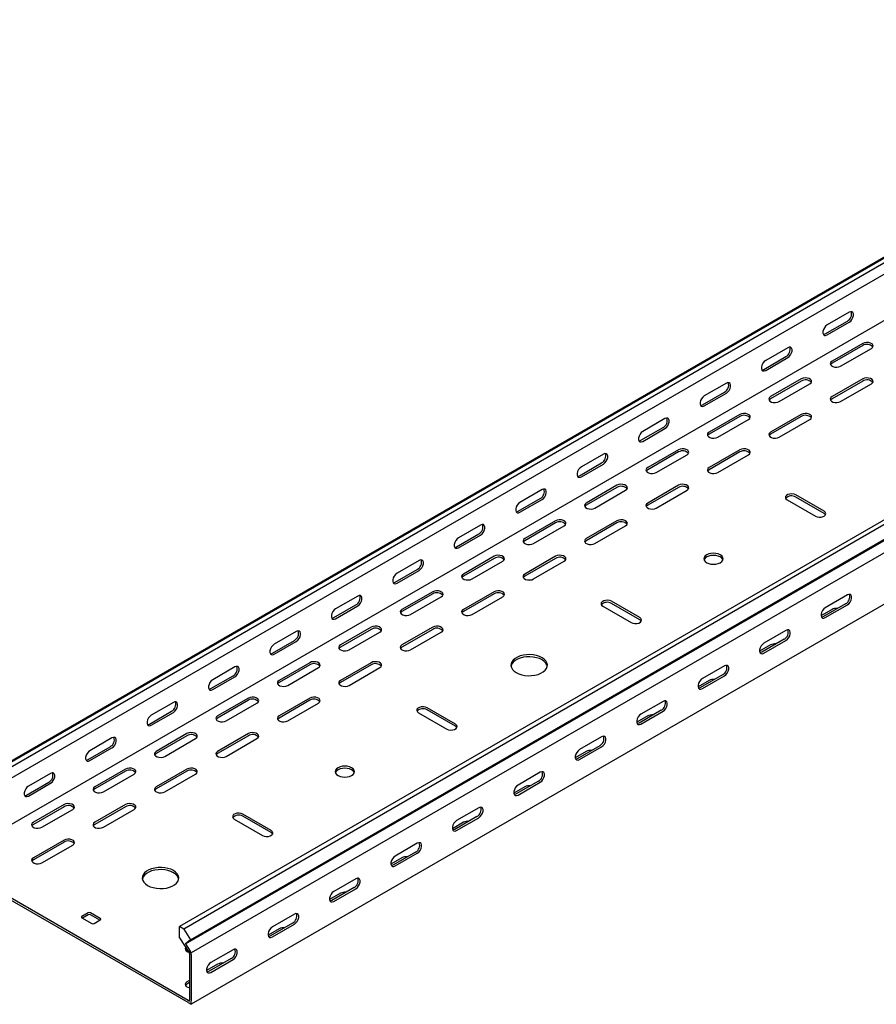
# Model space of a CAD drawing. Units: millimetres. Extents: x 80 to 3164, y 224 to 2424.
# Drawn here: x 1123 to 1616, y 224 to 790 of the extents above; entities that cross this region are included whole.
import ezdxf

# ---------------------------------------------------------------- set-up
doc = ezdxf.new("R2010")
doc.units = ezdxf.units.MM

msp = doc.modelspace()

# ---------------------------------------------------------------- linework, layer by layer
at = {"color": 7, "linetype": 'Continuous', "lineweight": 25}
for p, q in [((1080.78, 341.91), (2848.55, 1362.42)), ((2852.5, 1363.97), (1084.73, 343.46)), ((2854.91, 1362.58), (1087.14, 342.07)), ((2854.91, 1356.22), (1087.14, 335.71)), ((2849.25, 1326.27), (1081.49, 305.76)), ((2982.9, 1288.69), (1215.13, 268.18)), ((2985.31, 1287.3), (1217.54, 266.79)), ((1221.49, 260.68), (2989.26, 1281.19)), ((1218.47, 258.26), (2986.23, 1278.77)), ((2989.61, 1273.55), (1221.85, 253.04)), ((2989.61, 1244.02), (1221.85, 223.51)), ((1600.5, 621.71), (1587.77, 614.36)), ((1586.71, 609.26), (1599.44, 616.61)), ((1587.77, 608.65), (1600.5, 616)), ((1565.15, 601.3), (1552.42, 593.95)), ((1608.28, 603.75), (1590.6, 593.54)), ((1608.28, 602.52), (1590.6, 592.32)), ((1595.55, 590.69), (1613.23, 600.89)), ((1551.36, 588.85), (1564.09, 596.2)), ((1552.42, 588.24), (1565.15, 595.59)), ((1529.79, 580.89), (1517.06, 573.54)), ((1572.92, 583.34), (1555.25, 573.13)), ((1572.92, 582.11), (1555.25, 571.91)), ((1560.2, 570.28), (1577.87, 580.48)), ((1608.28, 583.34), (1590.6, 573.13)), ((1608.28, 582.11), (1590.6, 571.91)), ((1595.55, 570.28), (1613.23, 580.48)), ((1516, 568.44), (1528.73, 575.79)), ((1517.06, 567.83), (1529.79, 575.18)), ((1537.57, 562.93), (1519.89, 552.72)), ((1537.57, 561.7), (1519.89, 551.5)), ((1572.92, 562.93), (1555.25, 552.72)), ((1572.92, 561.7), (1555.25, 551.5)), ((1480.65, 548.03), (1493.37, 555.38)), ((1494.44, 560.48), (1481.71, 553.13)), ((1524.84, 549.87), (1542.52, 560.07)), ((1560.2, 549.87), (1577.87, 560.07)), ((1481.71, 547.42), (1494.44, 554.77)), ((1459.08, 540.07), (1446.35, 532.72)), ((1502.21, 542.52), (1484.54, 532.31)), ((1502.21, 541.29), (1484.54, 531.09)), ((1489.49, 529.45), (1507.16, 539.66)), ((1537.57, 542.52), (1519.89, 532.31)), ((1537.57, 541.29), (1519.89, 531.09)), ((1524.84, 529.45), (1542.52, 539.66)), ((1445.29, 527.62), (1458.02, 534.97)), ((1446.35, 527.01), (1459.08, 534.35)), ((1466.86, 522.11), (1449.18, 511.9)), ((1502.21, 522.11), (1484.54, 511.9)), ((1423.72, 519.66), (1411, 512.31)), ((1466.86, 520.88), (1449.18, 510.68)), ((1454.13, 509.04), (1471.81, 519.25)), ((1502.21, 520.88), (1484.54, 510.68)), ((1489.49, 509.04), (1507.16, 519.25)), ((1586.01, 507.21), (1569.74, 516.6)), ((1409.94, 507.21), (1422.66, 514.56)), ((1411, 506.6), (1423.72, 513.94)), ((1564.79, 513.74), (1581.06, 504.35)), ((1586.01, 505.98), (1569.74, 515.37)), ((1388.37, 499.25), (1375.64, 491.9)), ((1431.5, 501.7), (1413.83, 491.49)), ((1431.5, 500.47), (1413.83, 490.27)), ((1418.78, 488.63), (1436.45, 498.84)), ((1466.86, 501.7), (1449.18, 491.49)), ((1466.86, 500.47), (1449.18, 490.27)), ((1454.13, 488.63), (1471.81, 498.84)), ((1374.58, 486.8), (1387.31, 494.15)), ((1375.64, 486.19), (1388.37, 493.53)), ((1353.01, 478.84), (1340.29, 471.49)), ((1396.15, 481.29), (1378.47, 471.08)), ((1396.15, 480.06), (1378.47, 469.86)), ((1383.42, 468.22), (1401.1, 478.43)), ((1431.5, 481.29), (1413.83, 471.08)), ((1431.5, 480.06), (1413.83, 469.86)), ((1418.78, 468.22), (1436.45, 478.43)), ((1339.23, 466.39), (1351.95, 473.74)), ((1340.29, 465.78), (1353.01, 473.12)), ((1360.79, 460.88), (1343.11, 450.67)), ((1360.79, 459.65), (1343.11, 449.45)), ((1396.15, 460.88), (1378.47, 450.67)), ((1396.15, 459.65), (1378.47, 449.45)), ((1599.44, 459.04), (1586.71, 451.69)), ((1303.87, 445.98), (1316.6, 453.33)), ((1317.66, 458.43), (1304.93, 451.08)), ((1348.06, 447.81), (1365.74, 458.02)), ((1383.42, 447.81), (1401.1, 458.02)), ((1479.94, 445.98), (1463.68, 455.37)), ((1479.94, 444.75), (1463.68, 454.14)), ((1598.38, 453.94), (1585.65, 446.59)), ((1586.71, 445.98), (1599.44, 453.33)), ((1304.93, 445.37), (1317.66, 452.71)), ((1458.73, 452.51), (1474.99, 443.12)), ((1590.6, 450.67), (1584.26, 447.01)), ((1282.3, 438.02), (1269.58, 430.67)), ((1325.44, 440.47), (1307.76, 430.26)), ((1325.44, 439.24), (1307.76, 429.04)), ((1312.71, 427.4), (1330.39, 437.61)), ((1360.79, 440.47), (1343.11, 430.26)), ((1360.79, 439.24), (1343.11, 429.04)), ((1348.06, 427.4), (1365.74, 437.61)), ((1564.09, 438.63), (1551.36, 431.28)), ((1268.52, 425.57), (1281.24, 432.92)), ((1269.58, 424.96), (1282.3, 432.3)), ((1563.02, 433.53), (1550.3, 426.18)), ((1551.36, 425.57), (1564.09, 432.92)), ((1555.25, 430.26), (1548.91, 426.6)), ((1290.08, 420.06), (1272.4, 409.85)), ((1325.44, 420.06), (1307.76, 409.85)), ((1246.95, 417.61), (1234.22, 410.26)), ((1290.08, 418.83), (1272.4, 408.63)), ((1277.35, 406.99), (1295.03, 417.2)), ((1325.44, 418.83), (1307.76, 408.63)), ((1312.71, 406.99), (1330.39, 417.2)), ((1528.73, 418.22), (1516, 410.87)), ((1233.16, 405.16), (1245.89, 412.51)), ((1234.22, 404.55), (1246.95, 411.89)), ((1519.89, 409.85), (1513.55, 406.19)), ((1527.67, 413.12), (1514.94, 405.77)), ((1516, 405.16), (1528.73, 412.51)), ((1211.59, 397.2), (1198.86, 389.85)), ((1254.73, 399.65), (1237.05, 389.44)), ((1254.73, 398.42), (1237.05, 388.22)), ((1242, 386.58), (1259.68, 396.79)), ((1290.08, 399.65), (1272.4, 389.44)), ((1290.08, 398.42), (1272.4, 388.22)), ((1277.35, 386.58), (1295.03, 396.79)), ((1493.37, 397.81), (1480.65, 390.46)), ((1197.8, 384.75), (1210.53, 392.1)), ((1198.86, 384.14), (1211.59, 391.48)), ((1352.66, 391.28), (1368.92, 381.89)), ((1373.87, 384.75), (1357.61, 394.14)), ((1373.87, 383.52), (1357.61, 392.91)), ((1492.31, 392.71), (1479.59, 385.36)), ((1480.65, 384.75), (1493.37, 392.1)), ((1484.54, 389.44), (1478.2, 385.78)), ((1176.24, 376.79), (1163.51, 369.44)), ((1219.37, 379.24), (1201.69, 369.03)), ((1219.37, 378.01), (1201.69, 367.81)), ((1206.64, 366.17), (1224.32, 376.38)), ((1254.73, 379.24), (1237.05, 369.03)), ((1254.73, 378.01), (1237.05, 367.81)), ((1242, 366.17), (1259.68, 376.38)), ((1458.02, 377.4), (1445.29, 370.05)), ((1162.45, 364.34), (1175.18, 371.69)), ((1163.51, 363.73), (1176.24, 371.07)), ((1449.18, 369.03), (1442.84, 365.37)), ((1456.96, 372.3), (1444.23, 364.95)), ((1445.29, 364.34), (1458.02, 371.69)), ((1184.02, 358.83), (1166.34, 348.62)), ((1184.02, 357.6), (1166.34, 347.4)), ((1219.37, 358.83), (1201.69, 348.62)), ((1219.37, 357.6), (1201.69, 347.4)), ((1422.66, 356.99), (1409.94, 349.64)), ((1127.09, 343.93), (1139.82, 351.28)), ((1140.88, 356.38), (1128.15, 349.03)), ((1171.29, 345.76), (1188.97, 355.97)), ((1206.64, 345.76), (1224.32, 355.97)), ((1421.6, 351.89), (1408.88, 344.54)), ((1409.94, 343.93), (1422.66, 351.28)), ((1128.15, 343.32), (1140.88, 350.66)), ((1413.83, 348.62), (1407.49, 344.96)), ((1148.66, 338.42), (1130.98, 328.21)), ((1148.66, 337.19), (1130.98, 326.99)), ((1135.93, 325.35), (1153.61, 335.56)), ((1184.02, 338.42), (1166.34, 328.21)), ((1184.02, 337.19), (1166.34, 326.99)), ((1171.29, 325.35), (1188.97, 335.56)), ((1387.31, 336.58), (1374.58, 329.23)), ((1246.59, 330.05), (1262.86, 320.66)), ((1267.81, 323.52), (1251.54, 332.9)), ((1267.81, 322.29), (1251.54, 331.68)), ((1386.25, 331.48), (1373.52, 324.13)), ((1374.58, 323.52), (1387.31, 330.87)), ((1378.47, 328.21), (1372.13, 324.55)), ((1148.66, 318.01), (1130.98, 307.8)), ((1148.66, 316.78), (1130.98, 306.58)), ((1135.93, 304.94), (1153.61, 315.15)), ((1351.95, 316.17), (1339.23, 308.82)), ((1343.11, 307.8), (1336.78, 304.14)), ((1350.89, 311.07), (1338.17, 303.72)), ((1339.23, 303.11), (1351.95, 310.46)), ((1220.08, 225.75), (1082.19, 305.35)), ((1220.08, 224.53), (1082.19, 304.13)), ((1316.6, 295.76), (1303.87, 288.41)), ((1315.54, 290.66), (1302.81, 283.31)), ((1303.87, 282.7), (1316.6, 290.04)), ((1307.76, 287.39), (1301.42, 283.73)), ((1162.45, 276.16), (1158.91, 274.12)), ((1158.91, 273.31), (1164.57, 270.04)), ((1162.45, 274.94), (1159.27, 273.1)), ((1169.52, 272.9), (1163.86, 276.16)), ((1169.17, 271.88), (1163.86, 274.94)), ((1165.98, 270.04), (1169.52, 272.08)), ((1281.24, 275.35), (1268.52, 268)), ((1215.13, 261.82), (1215.13, 268.18)), ((1217.54, 266.79), (1215.13, 268.18)), ((1217.54, 266.79), (1221.49, 260.68)), ((1272.4, 266.98), (1266.07, 263.32)), ((1280.18, 270.25), (1267.45, 262.9)), ((1268.52, 262.29), (1281.24, 269.63)), ((1215.13, 261.82), (1220.53, 253.47)), ((1221.49, 260.68), (1218.47, 258.26)), ((1218.47, 258.26), (1221.21, 254.01)), ((1245.89, 254.94), (1233.16, 247.59)), ((1220.79, 253.08), (1220.53, 253.47)), ((1220.79, 252.7), (1220.79, 253.08)), ((1220.79, 252.7), (1220.79, 226.16)), ((1221.85, 253.04), (1221.21, 254.01)), ((1221.85, 252.08), (1221.85, 253.04)), ((1221.85, 252.08), (1221.85, 225.55)), ((1244.83, 249.84), (1232.1, 242.49)), ((1237.05, 246.57), (1230.71, 242.91)), ((1233.16, 241.88), (1245.89, 249.22)), ((1220.79, 237.18), (1219.37, 236.36)), ((1220.79, 235.96), (1219.37, 235.14)), ((1220.08, 225.75), (1220.79, 225.34)), ((1220.08, 224.53), (1221.85, 223.51)), ((1220.79, 225.34), (1220.79, 226.16)), ((1221.85, 223.51), (1221.85, 225.55))]:
    msp.add_line(p, q, dxfattribs=at)
at = {"color": 7, "linetype": 'Continuous', "lineweight": 25, "flags": 128}
for points in [[(1600.5, 616), (1601.35, 616.66), (1602.09, 617.58), (1602.64, 618.66), (1602.94, 619.76), (1602.94, 620.76), (1602.64, 621.52), (1602.09, 621.96), (1601.35, 622.03), (1600.5, 621.71)], [(1587.77, 614.36), (1586.93, 613.7), (1586.18, 612.78), (1585.63, 611.7), (1585.34, 610.6), (1585.34, 609.6), (1585.63, 608.84), (1586.18, 608.4), (1586.93, 608.33), (1587.77, 608.65)], [(1585.58, 608.92), (1585.87, 608.94), (1586.71, 609.26)], [(1565.15, 595.59), (1565.99, 596.25), (1566.74, 597.17), (1567.29, 598.25), (1567.58, 599.35), (1567.58, 600.35), (1567.29, 601.11), (1566.74, 601.55), (1565.99, 601.62), (1565.15, 601.3)], [(1613.23, 600.89), (1613.93, 601.47), (1614.24, 602.14), (1614.14, 602.84), (1613.62, 603.48), (1612.76, 603.97), (1611.66, 604.27), (1610.45, 604.33), (1609.28, 604.15), (1608.28, 603.75)], [(1552.42, 593.95), (1551.57, 593.29), (1550.83, 592.37), (1550.28, 591.29), (1549.98, 590.19), (1549.98, 589.19), (1550.28, 588.43), (1550.83, 587.99), (1551.57, 587.92), (1552.42, 588.24)], [(1590.6, 593.54), (1589.9, 592.97), (1589.59, 592.29), (1589.7, 591.59), (1590.21, 590.96), (1591.07, 590.46), (1592.17, 590.16), (1593.38, 590.1), (1594.56, 590.28), (1595.55, 590.69)], [(1590.6, 592.32), (1589.9, 591.74), (1589.74, 591.5)], [(1550.22, 588.51), (1550.51, 588.53), (1551.36, 588.85)], [(1577.87, 580.48), (1578.57, 581.06), (1578.89, 581.73), (1578.78, 582.43), (1578.27, 583.07), (1577.41, 583.56), (1576.31, 583.86), (1575.09, 583.92), (1573.92, 583.74), (1572.92, 583.34)], [(1613.23, 580.48), (1613.93, 581.06), (1614.24, 581.73), (1614.14, 582.43), (1613.62, 583.07), (1612.76, 583.56), (1611.66, 583.86), (1610.45, 583.92), (1609.28, 583.74), (1608.28, 583.34)], [(1529.79, 575.18), (1530.64, 575.84), (1531.38, 576.76), (1531.93, 577.84), (1532.23, 578.94), (1532.23, 579.94), (1531.93, 580.7), (1531.38, 581.14), (1530.64, 581.21), (1529.79, 580.89)], [(1517.06, 573.54), (1516.22, 572.88), (1515.47, 571.96), (1514.92, 570.88), (1514.63, 569.77), (1514.63, 568.78), (1514.92, 568.02), (1515.47, 567.58), (1516.22, 567.51), (1517.06, 567.83)], [(1555.25, 573.13), (1554.55, 572.56), (1554.24, 571.88), (1554.34, 571.18), (1554.85, 570.55), (1555.71, 570.05), (1556.82, 569.75), (1558.03, 569.69), (1559.2, 569.87), (1560.2, 570.28)], [(1590.6, 573.13), (1589.9, 572.56), (1589.59, 571.88), (1589.7, 571.18), (1590.21, 570.55), (1591.07, 570.05), (1592.17, 569.75), (1593.38, 569.69), (1594.56, 569.87), (1595.55, 570.28)], [(1514.87, 568.1), (1515.16, 568.12), (1516, 568.44)], [(1555.25, 571.91), (1554.55, 571.33), (1554.39, 571.09)], [(1590.6, 571.91), (1589.9, 571.33), (1589.74, 571.09)], [(1542.52, 560.07), (1543.22, 560.64), (1543.53, 561.32), (1543.42, 562.02), (1542.91, 562.66), (1542.05, 563.15), (1540.95, 563.45), (1539.74, 563.51), (1538.56, 563.33), (1537.57, 562.93)], [(1577.87, 560.07), (1578.57, 560.64), (1578.89, 561.32), (1578.78, 562.02), (1578.27, 562.66), (1577.41, 563.15), (1576.31, 563.45), (1575.09, 563.51), (1573.92, 563.33), (1572.92, 562.93)], [(1494.44, 554.77), (1495.28, 555.43), (1496.03, 556.35), (1496.58, 557.43), (1496.87, 558.53), (1496.87, 559.53), (1496.58, 560.29), (1496.03, 560.73), (1495.28, 560.8), (1494.44, 560.48)], [(1481.71, 553.13), (1480.86, 552.47), (1480.12, 551.55), (1479.56, 550.47), (1479.27, 549.36), (1479.27, 548.37), (1479.56, 547.61), (1480.12, 547.17), (1480.86, 547.1), (1481.71, 547.42)], [(1519.89, 552.72), (1519.19, 552.15), (1518.88, 551.47), (1518.99, 550.77), (1519.5, 550.13), (1520.36, 549.64), (1521.46, 549.34), (1522.67, 549.28), (1523.85, 549.46), (1524.84, 549.87)], [(1519.89, 551.5), (1519.19, 550.92), (1519.03, 550.68)], [(1555.25, 552.72), (1554.55, 552.15), (1554.24, 551.47), (1554.34, 550.77), (1554.85, 550.13), (1555.71, 549.64), (1556.82, 549.34), (1558.03, 549.28), (1559.2, 549.46), (1560.2, 549.87)], [(1555.25, 551.5), (1554.55, 550.92), (1554.39, 550.68)], [(1479.51, 547.69), (1479.8, 547.71), (1480.65, 548.03)], [(1459.08, 534.35), (1459.93, 535.02), (1460.67, 535.94), (1461.22, 537.02), (1461.52, 538.12), (1461.52, 539.12), (1461.22, 539.88), (1460.67, 540.32), (1459.93, 540.39), (1459.08, 540.07)], [(1507.16, 539.66), (1507.86, 540.23), (1508.18, 540.91), (1508.07, 541.61), (1507.56, 542.25), (1506.7, 542.74), (1505.59, 543.04), (1504.38, 543.1), (1503.21, 542.92), (1502.21, 542.52)], [(1542.52, 539.66), (1543.22, 540.23), (1543.53, 540.91), (1543.42, 541.61), (1542.91, 542.25), (1542.05, 542.74), (1540.95, 543.04), (1539.74, 543.1), (1538.56, 542.92), (1537.57, 542.52)], [(1446.35, 532.72), (1445.51, 532.06), (1444.76, 531.14), (1444.21, 530.06), (1443.92, 528.95), (1443.92, 527.96), (1444.21, 527.2), (1444.76, 526.76), (1445.51, 526.69), (1446.35, 527.01)], [(1444.15, 527.28), (1444.45, 527.3), (1445.29, 527.62)], [(1484.54, 532.31), (1483.84, 531.74), (1483.52, 531.06), (1483.63, 530.36), (1484.14, 529.72), (1485, 529.23), (1486.11, 528.93), (1487.32, 528.87), (1488.49, 529.05), (1489.49, 529.45)], [(1484.54, 531.09), (1483.84, 530.51), (1483.68, 530.27)], [(1519.89, 532.31), (1519.19, 531.74), (1518.88, 531.06), (1518.99, 530.36), (1519.5, 529.72), (1520.36, 529.23), (1521.46, 528.93), (1522.67, 528.87), (1523.85, 529.05), (1524.84, 529.45)], [(1519.89, 531.09), (1519.19, 530.51), (1519.03, 530.27)], [(1471.81, 519.25), (1472.51, 519.82), (1472.82, 520.5), (1472.71, 521.2), (1472.2, 521.84), (1471.34, 522.33), (1470.24, 522.63), (1469.03, 522.69), (1467.85, 522.51), (1466.86, 522.11)], [(1507.16, 519.25), (1507.86, 519.82), (1508.18, 520.5), (1508.07, 521.2), (1507.56, 521.84), (1506.7, 522.33), (1505.59, 522.63), (1504.38, 522.69), (1503.21, 522.51), (1502.21, 522.11)], [(1423.72, 513.94), (1424.57, 514.61), (1425.32, 515.53), (1425.87, 516.61), (1426.16, 517.71), (1426.16, 518.71), (1425.87, 519.47), (1425.32, 519.91), (1424.57, 519.98), (1423.72, 519.66)], [(1569.74, 516.6), (1568.75, 517), (1567.57, 517.18), (1566.36, 517.12), (1565.26, 516.82), (1564.4, 516.33), (1563.89, 515.69), (1563.78, 514.99), (1564.1, 514.31), (1564.79, 513.74)], [(1411, 512.31), (1410.15, 511.65), (1409.41, 510.73), (1408.85, 509.65), (1408.56, 508.54), (1408.56, 507.55), (1408.85, 506.79), (1409.41, 506.35), (1410.15, 506.28), (1411, 506.6)], [(1449.18, 511.9), (1448.48, 511.33), (1448.17, 510.65), (1448.27, 509.95), (1448.79, 509.31), (1449.65, 508.82), (1450.75, 508.52), (1451.96, 508.46), (1453.13, 508.64), (1454.13, 509.04)], [(1449.18, 510.68), (1448.48, 510.1), (1448.32, 509.86)], [(1484.54, 511.9), (1483.84, 511.33), (1483.52, 510.65), (1483.63, 509.95), (1484.14, 509.31), (1485, 508.82), (1486.11, 508.52), (1487.32, 508.46), (1488.49, 508.64), (1489.49, 509.04)], [(1484.54, 510.68), (1483.84, 510.1), (1483.68, 509.86)], [(1408.8, 506.87), (1409.09, 506.89), (1409.94, 507.21)], [(1581.06, 504.35), (1582.05, 503.95), (1583.23, 503.77), (1584.44, 503.83), (1585.54, 504.12), (1586.4, 504.62), (1586.91, 505.26), (1587.02, 505.96), (1586.7, 506.63), (1586.01, 507.21)], [(1586.87, 505.17), (1586.7, 505.41), (1586.01, 505.98)], [(1388.37, 493.53), (1389.22, 494.2), (1389.96, 495.12), (1390.51, 496.2), (1390.81, 497.3), (1390.81, 498.3), (1390.51, 499.06), (1389.96, 499.5), (1389.22, 499.57), (1388.37, 499.25)], [(1436.45, 498.84), (1437.15, 499.41), (1437.46, 500.09), (1437.36, 500.79), (1436.85, 501.43), (1435.99, 501.92), (1434.88, 502.22), (1433.67, 502.28), (1432.5, 502.1), (1431.5, 501.7)], [(1471.81, 498.84), (1472.51, 499.41), (1472.82, 500.09), (1472.71, 500.79), (1472.2, 501.43), (1471.34, 501.92), (1470.24, 502.22), (1469.03, 502.28), (1467.85, 502.1), (1466.86, 501.7)], [(1375.64, 491.9), (1374.8, 491.24), (1374.05, 490.32), (1373.5, 489.24), (1373.2, 488.13), (1373.2, 487.14), (1373.5, 486.38), (1374.05, 485.94), (1374.8, 485.87), (1375.64, 486.19)], [(1413.83, 491.49), (1413.13, 490.92), (1412.81, 490.24), (1412.92, 489.54), (1413.43, 488.9), (1414.29, 488.41), (1415.39, 488.11), (1416.61, 488.05), (1417.78, 488.23), (1418.78, 488.63)], [(1413.83, 490.27), (1413.13, 489.69), (1412.96, 489.45)], [(1449.18, 491.49), (1448.48, 490.92), (1448.17, 490.24), (1448.27, 489.54), (1448.79, 488.9), (1449.65, 488.41), (1450.75, 488.11), (1451.96, 488.05), (1453.13, 488.23), (1454.13, 488.63)], [(1449.18, 490.27), (1448.48, 489.69), (1448.32, 489.45)], [(1373.44, 486.46), (1373.73, 486.48), (1374.58, 486.8)], [(1401.1, 478.43), (1401.79, 479), (1402.11, 479.68), (1402, 480.38), (1401.49, 481.02), (1400.63, 481.51), (1399.53, 481.81), (1398.32, 481.87), (1397.14, 481.69), (1396.15, 481.29)], [(1436.45, 478.43), (1437.15, 479), (1437.46, 479.68), (1437.36, 480.38), (1436.85, 481.02), (1435.99, 481.51), (1434.88, 481.81), (1433.67, 481.87), (1432.5, 481.69), (1431.5, 481.29)], [(1518.48, 477.61), (1519.62, 477.11), (1520.94, 476.79), (1522.37, 476.68), (1523.79, 476.79), (1525.12, 477.11), (1526.26, 477.61), (1527.13, 478.27), (1527.68, 479.04), (1527.87, 479.86), (1527.68, 480.68), (1527.13, 481.45), (1526.26, 482.1), (1525.12, 482.61), (1523.79, 482.92), (1522.37, 483.03), (1520.94, 482.92), (1519.62, 482.61), (1518.48, 482.1), (1517.6, 481.45), (1517.05, 480.68), (1516.87, 479.86), (1517.05, 479.04), (1517.6, 478.27), (1518.48, 477.61)], [(1527.76, 479.25), (1527.68, 479.45), (1527.13, 480.22), (1526.26, 480.88), (1525.12, 481.38), (1523.79, 481.7), (1522.37, 481.81), (1520.94, 481.7), (1519.62, 481.38), (1518.48, 480.88), (1517.6, 480.22), (1517.05, 479.45), (1516.97, 479.25)], [(1353.01, 473.12), (1353.86, 473.79), (1354.61, 474.71), (1355.16, 475.79), (1355.45, 476.89), (1355.45, 477.89), (1355.16, 478.65), (1354.61, 479.09), (1353.86, 479.16), (1353.01, 478.84)], [(1340.29, 471.49), (1339.44, 470.83), (1338.7, 469.91), (1338.14, 468.83), (1337.85, 467.72), (1337.85, 466.73), (1338.14, 465.97), (1338.7, 465.53), (1339.44, 465.46), (1340.29, 465.78)], [(1378.47, 471.08), (1377.77, 470.51), (1377.46, 469.83), (1377.56, 469.13), (1378.08, 468.49), (1378.94, 468), (1380.04, 467.7), (1381.25, 467.64), (1382.42, 467.82), (1383.42, 468.22)], [(1413.83, 471.08), (1413.13, 470.51), (1412.81, 469.83), (1412.92, 469.13), (1413.43, 468.49), (1414.29, 468), (1415.39, 467.7), (1416.61, 467.64), (1417.78, 467.82), (1418.78, 468.22)], [(1338.09, 466.05), (1338.38, 466.07), (1339.23, 466.39)], [(1378.47, 469.86), (1377.77, 469.28), (1377.61, 469.04)], [(1413.83, 469.86), (1413.13, 469.28), (1412.96, 469.04)], [(1365.74, 458.02), (1366.44, 458.59), (1366.75, 459.27), (1366.65, 459.97), (1366.13, 460.61), (1365.27, 461.1), (1364.17, 461.4), (1362.96, 461.46), (1361.79, 461.28), (1360.79, 460.88)], [(1401.1, 458.02), (1401.79, 458.59), (1402.11, 459.27), (1402, 459.97), (1401.49, 460.61), (1400.63, 461.1), (1399.53, 461.4), (1398.32, 461.46), (1397.14, 461.28), (1396.15, 460.88)], [(1599.44, 453.33), (1600.29, 453.99), (1601.03, 454.91), (1601.58, 455.99), (1601.88, 457.1), (1601.88, 458.09), (1601.58, 458.85), (1601.03, 459.29), (1600.29, 459.36), (1599.44, 459.04)], [(1317.66, 452.71), (1318.51, 453.38), (1319.25, 454.3), (1319.8, 455.38), (1320.1, 456.48), (1320.1, 457.48), (1319.8, 458.24), (1319.25, 458.68), (1318.51, 458.75), (1317.66, 458.43)], [(1463.68, 455.37), (1462.68, 455.77), (1461.51, 455.95), (1460.3, 455.89), (1459.19, 455.59), (1458.33, 455.1), (1457.82, 454.46), (1457.71, 453.76), (1458.03, 453.08), (1458.73, 452.51)], [(1304.93, 451.08), (1304.08, 450.42), (1303.34, 449.5), (1302.79, 448.42), (1302.49, 447.31), (1302.49, 446.32), (1302.79, 445.56), (1303.34, 445.12), (1304.08, 445.05), (1304.93, 445.37)], [(1343.11, 450.67), (1342.42, 450.1), (1342.1, 449.42), (1342.21, 448.72), (1342.72, 448.08), (1343.58, 447.59), (1344.68, 447.29), (1345.89, 447.23), (1347.07, 447.41), (1348.06, 447.81)], [(1343.11, 449.45), (1342.42, 448.87), (1342.25, 448.63)], [(1378.47, 450.67), (1377.77, 450.1), (1377.46, 449.42), (1377.56, 448.72), (1378.08, 448.08), (1378.94, 447.59), (1380.04, 447.29), (1381.25, 447.23), (1382.42, 447.41), (1383.42, 447.81)], [(1378.47, 449.45), (1377.77, 448.87), (1377.61, 448.63)], [(1586.71, 451.69), (1585.87, 451.03), (1585.12, 450.11), (1584.57, 449.03), (1584.28, 447.93), (1584.28, 446.93), (1584.57, 446.17), (1585.12, 445.73), (1585.87, 445.66), (1586.71, 445.98)], [(1302.73, 445.64), (1303.02, 445.66), (1303.87, 445.98)], [(1474.99, 443.12), (1475.99, 442.72), (1477.16, 442.54), (1478.37, 442.6), (1479.47, 442.89), (1480.33, 443.39), (1480.85, 444.03), (1480.95, 444.72), (1480.64, 445.4), (1479.94, 445.98)], [(1480.8, 443.94), (1480.64, 444.18), (1479.94, 444.75)], [(1585.65, 446.59), (1584.81, 446.27), (1584.52, 446.25)], [(1282.3, 432.3), (1283.15, 432.96), (1283.89, 433.89), (1284.45, 434.97), (1284.74, 436.07), (1284.74, 437.07), (1284.45, 437.83), (1283.89, 438.27), (1283.15, 438.34), (1282.3, 438.02)], [(1330.39, 437.61), (1331.08, 438.18), (1331.4, 438.86), (1331.29, 439.56), (1330.78, 440.2), (1329.92, 440.69), (1328.82, 440.99), (1327.61, 441.05), (1326.43, 440.87), (1325.44, 440.47)], [(1365.74, 437.61), (1366.44, 438.18), (1366.75, 438.86), (1366.65, 439.56), (1366.13, 440.2), (1365.27, 440.69), (1364.17, 440.99), (1362.96, 441.05), (1361.79, 440.87), (1360.79, 440.47)], [(1564.09, 432.92), (1564.93, 433.58), (1565.68, 434.5), (1566.23, 435.58), (1566.52, 436.68), (1566.52, 437.68), (1566.23, 438.44), (1565.68, 438.88), (1564.93, 438.95), (1564.09, 438.63)], [(1269.58, 430.67), (1268.73, 430.01), (1267.98, 429.09), (1267.43, 428.01), (1267.14, 426.9), (1267.14, 425.91), (1267.43, 425.15), (1267.98, 424.71), (1268.73, 424.64), (1269.58, 424.96)], [(1551.36, 431.28), (1550.51, 430.62), (1549.77, 429.7), (1549.21, 428.62), (1548.92, 427.52), (1548.92, 426.52), (1549.21, 425.76), (1549.77, 425.32), (1550.51, 425.25), (1551.36, 425.57)], [(1267.38, 425.23), (1267.67, 425.25), (1268.52, 425.57)], [(1307.76, 430.26), (1307.06, 429.69), (1306.75, 429.01), (1306.85, 428.31), (1307.37, 427.67), (1308.23, 427.18), (1309.33, 426.88), (1310.54, 426.82), (1311.71, 427), (1312.71, 427.4)], [(1307.76, 429.04), (1307.06, 428.46), (1306.9, 428.22)], [(1343.11, 430.26), (1342.42, 429.69), (1342.1, 429.01), (1342.21, 428.31), (1342.72, 427.67), (1343.58, 427.18), (1344.68, 426.88), (1345.89, 426.82), (1347.07, 427), (1348.06, 427.4)], [(1343.11, 429.04), (1342.42, 428.46), (1342.25, 428.22)], [(1550.3, 426.18), (1549.45, 425.86), (1549.16, 425.84)], [(1295.03, 417.2), (1295.73, 417.77), (1296.04, 418.45), (1295.94, 419.15), (1295.42, 419.79), (1294.56, 420.28), (1293.46, 420.58), (1292.25, 420.64), (1291.08, 420.46), (1290.08, 420.06)], [(1330.39, 417.2), (1331.08, 417.77), (1331.4, 418.45), (1331.29, 419.15), (1330.78, 419.79), (1329.92, 420.28), (1328.82, 420.58), (1327.61, 420.64), (1326.43, 420.46), (1325.44, 420.06)], [(1408.88, 414.34), (1410.37, 413.63), (1412.06, 413.08), (1413.9, 412.73), (1415.82, 412.57), (1417.75, 412.62), (1419.64, 412.88), (1421.41, 413.33), (1423.01, 413.96), (1424.38, 414.76), (1425.47, 415.68), (1426.26, 416.7), (1426.7, 417.79), (1426.79, 418.91), (1426.52, 420.02), (1425.91, 421.08), (1424.96, 422.05), (1423.72, 422.91), (1422.23, 423.63), (1420.54, 424.17), (1418.7, 424.53), (1416.79, 424.68), (1414.85, 424.63), (1412.96, 424.37), (1411.19, 423.92), (1409.59, 423.29), (1408.22, 422.5), (1407.13, 421.58), (1406.34, 420.55), (1405.9, 419.46), (1405.81, 418.35), (1406.08, 417.24), (1406.69, 416.18), (1407.64, 415.2), (1408.88, 414.34)], [(1426.75, 418.01), (1426.52, 418.79), (1425.91, 419.85), (1424.96, 420.83), (1423.72, 421.69), (1422.23, 422.4), (1420.54, 422.95), (1418.7, 423.3), (1416.79, 423.46), (1414.85, 423.41), (1412.96, 423.15), (1411.19, 422.7), (1409.59, 422.07), (1408.22, 421.27), (1407.13, 420.35), (1406.34, 419.33), (1405.9, 418.24), (1405.85, 418.01)], [(1246.95, 411.89), (1247.79, 412.55), (1248.54, 413.48), (1249.09, 414.56), (1249.39, 415.66), (1249.39, 416.65), (1249.09, 417.42), (1248.54, 417.86), (1247.79, 417.93), (1246.95, 417.61)], [(1528.73, 412.51), (1529.58, 413.17), (1530.32, 414.09), (1530.87, 415.17), (1531.17, 416.27), (1531.17, 417.27), (1530.87, 418.03), (1530.32, 418.47), (1529.58, 418.54), (1528.73, 418.22)], [(1234.22, 410.26), (1233.37, 409.6), (1232.63, 408.67), (1232.08, 407.6), (1231.78, 406.49), (1231.78, 405.5), (1232.08, 404.74), (1232.63, 404.3), (1233.37, 404.23), (1234.22, 404.55)], [(1272.4, 409.85), (1271.71, 409.28), (1271.39, 408.6), (1271.5, 407.9), (1272.01, 407.26), (1272.87, 406.77), (1273.97, 406.47), (1275.18, 406.41), (1276.36, 406.59), (1277.35, 406.99)], [(1272.4, 408.63), (1271.71, 408.05), (1271.54, 407.81)], [(1307.76, 409.85), (1307.06, 409.28), (1306.75, 408.6), (1306.85, 407.9), (1307.37, 407.26), (1308.23, 406.77), (1309.33, 406.47), (1310.54, 406.41), (1311.71, 406.59), (1312.71, 406.99)], [(1307.76, 408.63), (1307.06, 408.05), (1306.9, 407.81)], [(1516, 410.87), (1515.16, 410.21), (1514.41, 409.29), (1513.86, 408.21), (1513.57, 407.11), (1513.57, 406.11), (1513.86, 405.35), (1514.41, 404.91), (1515.16, 404.84), (1516, 405.16)], [(1232.02, 404.82), (1232.31, 404.84), (1233.16, 405.16)], [(1514.94, 405.77), (1514.1, 405.45), (1513.8, 405.43)], [(1211.59, 391.48), (1212.44, 392.14), (1213.18, 393.07), (1213.74, 394.15), (1214.03, 395.25), (1214.03, 396.24), (1213.74, 397.01), (1213.18, 397.45), (1212.44, 397.52), (1211.59, 397.2)], [(1259.68, 396.79), (1260.37, 397.36), (1260.69, 398.04), (1260.58, 398.74), (1260.07, 399.38), (1259.21, 399.87), (1258.11, 400.17), (1256.9, 400.23), (1255.72, 400.05), (1254.73, 399.65)], [(1295.03, 396.79), (1295.73, 397.36), (1296.04, 398.04), (1295.94, 398.74), (1295.42, 399.38), (1294.56, 399.87), (1293.46, 400.17), (1292.25, 400.23), (1291.08, 400.05), (1290.08, 399.65)], [(1493.37, 392.1), (1494.22, 392.76), (1494.97, 393.68), (1495.52, 394.76), (1495.81, 395.86), (1495.81, 396.86), (1495.52, 397.62), (1494.97, 398.06), (1494.22, 398.13), (1493.37, 397.81)], [(1357.61, 394.14), (1356.61, 394.54), (1355.44, 394.72), (1354.23, 394.66), (1353.13, 394.36), (1352.27, 393.87), (1351.75, 393.23), (1351.65, 392.53), (1351.96, 391.85), (1352.66, 391.28)], [(1198.86, 389.85), (1198.02, 389.19), (1197.27, 388.26), (1196.72, 387.19), (1196.43, 386.08), (1196.43, 385.09), (1196.72, 384.33), (1197.27, 383.89), (1198.02, 383.82), (1198.86, 384.14)], [(1237.05, 389.44), (1236.35, 388.87), (1236.04, 388.19), (1236.14, 387.49), (1236.66, 386.85), (1237.52, 386.36), (1238.62, 386.06), (1239.83, 386), (1241, 386.18), (1242, 386.58)], [(1237.05, 388.22), (1236.35, 387.64), (1236.19, 387.4)], [(1272.4, 389.44), (1271.71, 388.87), (1271.39, 388.19), (1271.5, 387.49), (1272.01, 386.85), (1272.87, 386.36), (1273.97, 386.06), (1275.18, 386), (1276.36, 386.18), (1277.35, 386.58)], [(1272.4, 388.22), (1271.71, 387.64), (1271.54, 387.4)], [(1480.65, 390.46), (1479.8, 389.8), (1479.06, 388.88), (1478.5, 387.8), (1478.21, 386.7), (1478.21, 385.7), (1478.5, 384.94), (1479.06, 384.5), (1479.8, 384.43), (1480.65, 384.75)], [(1479.59, 385.36), (1478.74, 385.04), (1478.45, 385.02)], [(1196.67, 384.41), (1196.96, 384.43), (1197.8, 384.75)], [(1224.32, 376.38), (1225.02, 376.95), (1225.33, 377.63), (1225.23, 378.33), (1224.71, 378.97), (1223.85, 379.46), (1222.75, 379.76), (1221.54, 379.82), (1220.37, 379.64), (1219.37, 379.24)], [(1259.68, 376.38), (1260.37, 376.95), (1260.69, 377.63), (1260.58, 378.33), (1260.07, 378.97), (1259.21, 379.46), (1258.11, 379.76), (1256.9, 379.82), (1255.72, 379.64), (1254.73, 379.24)], [(1368.92, 381.89), (1369.92, 381.49), (1371.09, 381.3), (1372.3, 381.37), (1373.41, 381.66), (1374.27, 382.16), (1374.78, 382.79), (1374.89, 383.49), (1374.57, 384.17), (1373.87, 384.75)], [(1374.73, 382.71), (1374.57, 382.95), (1373.87, 383.52)], [(1176.24, 371.07), (1177.08, 371.73), (1177.83, 372.66), (1178.38, 373.74), (1178.67, 374.84), (1178.67, 375.83), (1178.38, 376.6), (1177.83, 377.04), (1177.08, 377.11), (1176.24, 376.79)], [(1458.02, 371.69), (1458.87, 372.35), (1459.61, 373.27), (1460.16, 374.35), (1460.46, 375.45), (1460.46, 376.45), (1460.16, 377.21), (1459.61, 377.65), (1458.87, 377.72), (1458.02, 377.4)], [(1163.51, 369.44), (1162.66, 368.78), (1161.92, 367.85), (1161.37, 366.78), (1161.07, 365.67), (1161.07, 364.68), (1161.37, 363.92), (1161.92, 363.48), (1162.66, 363.41), (1163.51, 363.73)], [(1201.69, 369.03), (1201, 368.46), (1200.68, 367.78), (1200.79, 367.08), (1201.3, 366.44), (1202.16, 365.95), (1203.26, 365.65), (1204.47, 365.59), (1205.65, 365.77), (1206.64, 366.17)], [(1237.05, 369.03), (1236.35, 368.46), (1236.04, 367.78), (1236.14, 367.08), (1236.66, 366.44), (1237.52, 365.95), (1238.62, 365.65), (1239.83, 365.59), (1241, 365.77), (1242, 366.17)], [(1445.29, 370.05), (1444.45, 369.39), (1443.7, 368.47), (1443.15, 367.39), (1442.85, 366.29), (1442.85, 365.29), (1443.15, 364.53), (1443.7, 364.09), (1444.45, 364.02), (1445.29, 364.34)], [(1161.31, 364), (1161.6, 364.02), (1162.45, 364.34)], [(1201.69, 367.81), (1201, 367.23), (1200.83, 366.99)], [(1237.05, 367.81), (1236.35, 367.23), (1236.19, 366.99)], [(1444.23, 364.95), (1443.38, 364.63), (1443.09, 364.61)], [(1188.97, 355.97), (1189.66, 356.54), (1189.98, 357.22), (1189.87, 357.92), (1189.36, 358.56), (1188.5, 359.05), (1187.4, 359.35), (1186.19, 359.41), (1185.01, 359.23), (1184.02, 358.83)], [(1224.32, 355.97), (1225.02, 356.54), (1225.33, 357.22), (1225.23, 357.92), (1224.71, 358.56), (1223.85, 359.05), (1222.75, 359.35), (1221.54, 359.41), (1220.37, 359.23), (1219.37, 358.83)], [(1306.35, 355.15), (1307.48, 354.65), (1308.81, 354.33), (1310.23, 354.22), (1311.66, 354.33), (1312.98, 354.65), (1314.12, 355.15), (1315, 355.81), (1315.55, 356.58), (1315.73, 357.4), (1315.55, 358.22), (1315, 358.98), (1314.12, 359.64), (1312.98, 360.15), (1311.66, 360.46), (1310.23, 360.57), (1308.81, 360.46), (1307.48, 360.15), (1306.35, 359.64), (1305.47, 358.98), (1304.92, 358.22), (1304.73, 357.4), (1304.92, 356.58), (1305.47, 355.81), (1306.35, 355.15)], [(1315.63, 356.78), (1315.55, 356.99), (1315, 357.76), (1314.12, 358.42), (1312.98, 358.92), (1311.66, 359.24), (1310.23, 359.35), (1308.81, 359.24), (1307.48, 358.92), (1306.35, 358.42), (1305.47, 357.76), (1304.92, 356.99), (1304.84, 356.78)], [(1422.66, 351.28), (1423.51, 351.94), (1424.26, 352.86), (1424.81, 353.94), (1425.1, 355.04), (1425.1, 356.04), (1424.81, 356.8), (1424.26, 357.24), (1423.51, 357.31), (1422.66, 356.99)], [(1140.88, 350.66), (1141.73, 351.32), (1142.47, 352.25), (1143.03, 353.33), (1143.32, 354.43), (1143.32, 355.42), (1143.03, 356.19), (1142.47, 356.63), (1141.73, 356.7), (1140.88, 356.38)], [(1128.15, 349.03), (1127.31, 348.37), (1126.56, 347.44), (1126.01, 346.37), (1125.72, 345.26), (1125.72, 344.27), (1126.01, 343.51), (1126.56, 343.07), (1127.31, 343), (1128.15, 343.32)], [(1166.34, 348.62), (1165.64, 348.05), (1165.33, 347.37), (1165.43, 346.67), (1165.95, 346.03), (1166.81, 345.54), (1167.91, 345.24), (1169.12, 345.18), (1170.29, 345.36), (1171.29, 345.76)], [(1166.34, 347.4), (1165.64, 346.82), (1165.48, 346.58)], [(1201.69, 348.62), (1201, 348.05), (1200.68, 347.37), (1200.79, 346.67), (1201.3, 346.03), (1202.16, 345.54), (1203.26, 345.24), (1204.47, 345.18), (1205.65, 345.36), (1206.64, 345.76)], [(1201.69, 347.4), (1201, 346.82), (1200.83, 346.58)], [(1409.94, 349.64), (1409.09, 348.98), (1408.35, 348.06), (1407.79, 346.98), (1407.5, 345.87), (1407.5, 344.88), (1407.79, 344.12), (1408.35, 343.68), (1409.09, 343.61), (1409.94, 343.93)], [(1125.96, 343.59), (1126.25, 343.61), (1127.09, 343.93)], [(1408.88, 344.54), (1408.03, 344.22), (1407.74, 344.2)], [(1153.61, 335.56), (1154.31, 336.13), (1154.62, 336.81), (1154.52, 337.51), (1154, 338.15), (1153.14, 338.64), (1152.04, 338.94), (1150.83, 339), (1149.66, 338.82), (1148.66, 338.42)], [(1188.97, 335.56), (1189.66, 336.13), (1189.98, 336.81), (1189.87, 337.51), (1189.36, 338.15), (1188.5, 338.64), (1187.4, 338.94), (1186.19, 339), (1185.01, 338.82), (1184.02, 338.42)], [(1387.31, 330.87), (1388.16, 331.53), (1388.9, 332.45), (1389.45, 333.53), (1389.75, 334.63), (1389.75, 335.63), (1389.45, 336.39), (1388.9, 336.83), (1388.16, 336.9), (1387.31, 336.58)], [(1251.54, 332.9), (1250.55, 333.31), (1249.37, 333.49), (1248.16, 333.43), (1247.06, 333.13), (1246.2, 332.63), (1245.69, 332), (1245.58, 331.3), (1245.9, 330.62), (1246.59, 330.05)], [(1374.58, 329.23), (1373.73, 328.57), (1372.99, 327.65), (1372.44, 326.57), (1372.14, 325.46), (1372.14, 324.47), (1372.44, 323.71), (1372.99, 323.27), (1373.73, 323.2), (1374.58, 323.52)], [(1130.98, 328.21), (1130.29, 327.64), (1129.97, 326.96), (1130.08, 326.26), (1130.59, 325.62), (1131.45, 325.13), (1132.55, 324.83), (1133.76, 324.77), (1134.94, 324.95), (1135.93, 325.35)], [(1130.98, 326.99), (1130.29, 326.41), (1130.12, 326.17)], [(1166.34, 328.21), (1165.64, 327.64), (1165.33, 326.96), (1165.43, 326.26), (1165.95, 325.62), (1166.81, 325.13), (1167.91, 324.83), (1169.12, 324.77), (1170.29, 324.95), (1171.29, 325.35)], [(1166.34, 326.99), (1165.64, 326.41), (1165.48, 326.17)], [(1262.86, 320.66), (1263.85, 320.26), (1265.03, 320.07), (1266.24, 320.14), (1267.34, 320.43), (1268.2, 320.93), (1268.71, 321.56), (1268.82, 322.26), (1268.51, 322.94), (1267.81, 323.52)], [(1373.52, 324.13), (1372.67, 323.81), (1372.38, 323.79)], [(1153.61, 315.15), (1154.31, 315.72), (1154.62, 316.4), (1154.52, 317.1), (1154, 317.74), (1153.14, 318.23), (1152.04, 318.53), (1150.83, 318.59), (1149.66, 318.41), (1148.66, 318.01)], [(1268.67, 321.47), (1268.51, 321.72), (1267.81, 322.29)], [(1351.95, 310.46), (1352.8, 311.12), (1353.54, 312.04), (1354.1, 313.12), (1354.39, 314.22), (1354.39, 315.22), (1354.1, 315.98), (1353.54, 316.42), (1352.8, 316.49), (1351.95, 316.17)], [(1130.98, 307.8), (1130.29, 307.23), (1129.97, 306.55), (1130.08, 305.85), (1130.59, 305.21), (1131.45, 304.72), (1132.55, 304.42), (1133.76, 304.36), (1134.94, 304.54), (1135.93, 304.94)], [(1130.98, 306.58), (1130.29, 306), (1130.12, 305.76)], [(1339.23, 308.82), (1338.38, 308.16), (1337.63, 307.24), (1337.08, 306.16), (1336.79, 305.05), (1336.79, 304.06), (1337.08, 303.3), (1337.63, 302.86), (1338.38, 302.79), (1339.23, 303.11)], [(1196.74, 291.88), (1198.23, 291.17), (1199.93, 290.62), (1201.76, 290.27), (1203.68, 290.11), (1205.62, 290.16), (1207.51, 290.42), (1209.28, 290.87), (1210.88, 291.5), (1212.25, 292.29), (1213.34, 293.22), (1214.12, 294.24), (1214.57, 295.33), (1214.66, 296.45), (1214.39, 297.55), (1213.77, 298.61), (1212.83, 299.59), (1211.59, 300.45), (1210.1, 301.17), (1208.41, 301.71), (1206.57, 302.07), (1204.65, 302.22), (1202.72, 302.17), (1200.83, 301.91), (1199.06, 301.46), (1197.46, 300.83), (1196.09, 300.04), (1195, 299.12), (1194.21, 298.09), (1193.77, 297), (1193.68, 295.89), (1193.95, 294.78), (1194.56, 293.72), (1195.51, 292.74), (1196.74, 291.88)], [(1214.61, 295.55), (1214.39, 296.33), (1213.77, 297.39), (1212.83, 298.37), (1211.59, 299.23), (1210.1, 299.94), (1208.41, 300.49), (1206.57, 300.84), (1204.65, 301), (1202.72, 300.94), (1200.83, 300.69), (1199.06, 300.24), (1197.46, 299.6), (1196.09, 298.81), (1195, 297.89), (1194.21, 296.87), (1193.77, 295.78), (1193.72, 295.55)], [(1338.17, 303.72), (1337.32, 303.4), (1337.03, 303.38)], [(1316.6, 290.04), (1317.44, 290.71), (1318.19, 291.63), (1318.74, 292.71), (1319.04, 293.81), (1319.04, 294.81), (1318.74, 295.57), (1318.19, 296.01), (1317.44, 296.08), (1316.6, 295.76)], [(1303.87, 288.41), (1303.02, 287.75), (1302.28, 286.83), (1301.73, 285.75), (1301.43, 284.64), (1301.43, 283.65), (1301.73, 282.89), (1302.28, 282.45), (1303.02, 282.38), (1303.87, 282.7)], [(1302.81, 283.31), (1301.96, 282.99), (1301.67, 282.97)], [(1281.24, 269.63), (1282.09, 270.3), (1282.83, 271.22), (1283.39, 272.3), (1283.68, 273.4), (1283.68, 274.4), (1283.39, 275.16), (1282.83, 275.6), (1282.09, 275.67), (1281.24, 275.35)], [(1268.52, 268), (1267.67, 267.34), (1266.92, 266.42), (1266.37, 265.34), (1266.08, 264.23), (1266.08, 263.24), (1266.37, 262.48), (1266.92, 262.04), (1267.67, 261.97), (1268.52, 262.29)], [(1267.45, 262.9), (1266.61, 262.58), (1266.32, 262.56)], [(1218.73, 256.26), (1218.67, 256.2), (1218.36, 255.52), (1218.47, 254.82), (1218.98, 254.19), (1219.84, 253.69), (1220.53, 253.47)], [(1219.24, 255.47), (1218.67, 254.97), (1218.51, 254.73)], [(1245.89, 249.22), (1246.73, 249.89), (1247.48, 250.81), (1248.03, 251.89), (1248.32, 252.99), (1248.32, 253.99), (1248.03, 254.75), (1247.48, 255.19), (1246.73, 255.26), (1245.89, 254.94)], [(1233.16, 247.59), (1232.31, 246.93), (1231.57, 246.01), (1231.02, 244.93), (1230.72, 243.82), (1230.72, 242.83), (1231.02, 242.07), (1231.57, 241.63), (1232.31, 241.56), (1233.16, 241.88)], [(1232.1, 242.49), (1231.25, 242.17), (1230.96, 242.15)], [(1219.37, 236.36), (1218.67, 235.79), (1218.36, 235.11), (1218.47, 234.41), (1218.98, 233.78), (1219.84, 233.28), (1220.79, 233.01)], [(1219.37, 235.14), (1218.67, 234.56), (1218.51, 234.32)]]:
    msp.add_lwpolyline(points, dxfattribs=at)
at = {"color": 7, "linetype": 'Continuous', "lineweight": 25}
for centre, radius, start, end in [((1597.27, 620.65), 4.59, 298.2645, 17.7382), ((1561.91, 600.24), 4.59, 298.2645, 17.7382), ((1610.69, 598.62), 4.59, 42.2738, 121.7313), ((1526.56, 579.83), 4.59, 298.2645, 17.7382), ((1575.34, 578.21), 4.59, 42.2738, 121.7313), ((1610.69, 578.21), 4.59, 42.2738, 121.7313), ((1539.98, 557.8), 4.59, 42.2738, 121.7313), ((1575.34, 557.8), 4.59, 42.2738, 121.7313), ((1491.2, 559.42), 4.59, 298.2645, 17.7382), ((1455.85, 539.01), 4.59, 298.2645, 17.7382), ((1504.63, 537.39), 4.59, 42.2738, 121.7313), ((1539.98, 537.39), 4.59, 42.2738, 121.7313), ((1469.27, 516.98), 4.59, 42.2738, 121.7313), ((1504.63, 516.98), 4.59, 42.2738, 121.7313), ((1420.49, 518.6), 4.59, 298.2645, 17.7382), ((1567.33, 511.47), 4.59, 58.2687, 137.7262), ((1385.14, 498.19), 4.59, 298.2645, 17.7382), ((1433.92, 496.57), 4.59, 42.2738, 121.7313), ((1469.27, 496.57), 4.59, 42.2738, 121.7313), ((1349.78, 477.78), 4.59, 298.2645, 17.7382), ((1398.56, 476.16), 4.59, 42.2738, 121.7313), ((1433.92, 476.16), 4.59, 42.2738, 121.7313), ((1363.21, 455.75), 4.59, 42.2738, 121.7313), ((1398.56, 455.75), 4.59, 42.2738, 121.7313), ((1596.21, 457.98), 4.59, 298.2645, 17.7382), ((1314.43, 457.37), 4.59, 298.2645, 17.7382), ((1461.26, 450.24), 4.59, 58.2687, 137.7262), ((1593.06, 445.93), 5.34, 83.1834, 117.3822), ((1279.07, 436.96), 4.59, 298.2645, 17.7382), ((1327.85, 435.34), 4.59, 42.2738, 121.7313), ((1363.21, 435.34), 4.59, 42.2738, 121.7313), ((1560.85, 437.57), 4.59, 298.2645, 17.7382), ((1557.7, 425.52), 5.34, 83.1834, 117.3822), ((1292.5, 414.93), 4.59, 42.2738, 121.7313), ((1327.85, 414.93), 4.59, 42.2738, 121.7313), ((1243.71, 416.55), 4.59, 298.2645, 17.7382), ((1525.5, 417.16), 4.59, 298.2645, 17.7382), ((1522.35, 405.11), 5.34, 83.1834, 117.3822), ((1208.36, 396.14), 4.59, 298.2645, 17.7382), ((1257.14, 394.52), 4.59, 42.2738, 121.7313), ((1292.5, 394.52), 4.59, 42.2738, 121.7313), ((1490.14, 396.75), 4.59, 298.2645, 17.7382), ((1355.2, 389.01), 4.59, 58.2687, 137.7262), ((1486.99, 384.7), 5.34, 83.1834, 117.3822), ((1173, 375.73), 4.59, 298.2645, 17.7382), ((1221.79, 374.11), 4.59, 42.2738, 121.7313), ((1257.14, 374.11), 4.59, 42.2738, 121.7313), ((1454.79, 376.34), 4.59, 298.2645, 17.7382), ((1451.64, 364.29), 5.34, 83.1834, 117.3822), ((1186.43, 353.7), 4.59, 42.2738, 121.7313), ((1221.79, 353.7), 4.59, 42.2738, 121.7313), ((1419.43, 355.93), 4.59, 298.2645, 17.7382), ((1137.65, 355.32), 4.59, 298.2645, 17.7382), ((1416.28, 343.88), 5.34, 83.1834, 117.3822), ((1151.07, 333.29), 4.59, 42.2738, 121.7313), ((1186.43, 333.29), 4.59, 42.2738, 121.7313), ((1384.08, 335.52), 4.59, 298.2645, 17.7382), ((1249.13, 327.78), 4.59, 58.2687, 137.7262), ((1380.93, 323.47), 5.34, 83.1834, 117.3822), ((1151.07, 312.88), 4.59, 42.2738, 121.7313), ((1348.72, 315.11), 4.59, 298.2645, 17.7382), ((1345.57, 303.06), 5.34, 83.1834, 117.3822), ((1313.36, 294.7), 4.59, 298.2645, 17.7382), ((1310.21, 282.65), 5.34, 83.1834, 117.3822), ((1159.07, 273.71), 0.437, 110.7834, 249.2166), ((1163.16, 274.8), 1.54, 62.6097, 117.3903), ((1163.16, 273.57), 1.54, 62.6097, 117.3903), ((1169.37, 272.49), 0.437, 290.7834, 69.2166), ((1278.01, 274.29), 4.59, 298.2645, 17.7382), ((1165.28, 271.41), 1.54, 242.6097, 297.3903), ((1274.86, 262.24), 5.34, 83.1834, 117.3822), ((1242.65, 253.88), 4.59, 298.2645, 17.7382), ((1239.5, 241.83), 5.34, 83.1834, 117.3822)]:
    msp.add_arc(centre, radius, start, end, dxfattribs=at)

doc.saveas('drawing.dxf')
